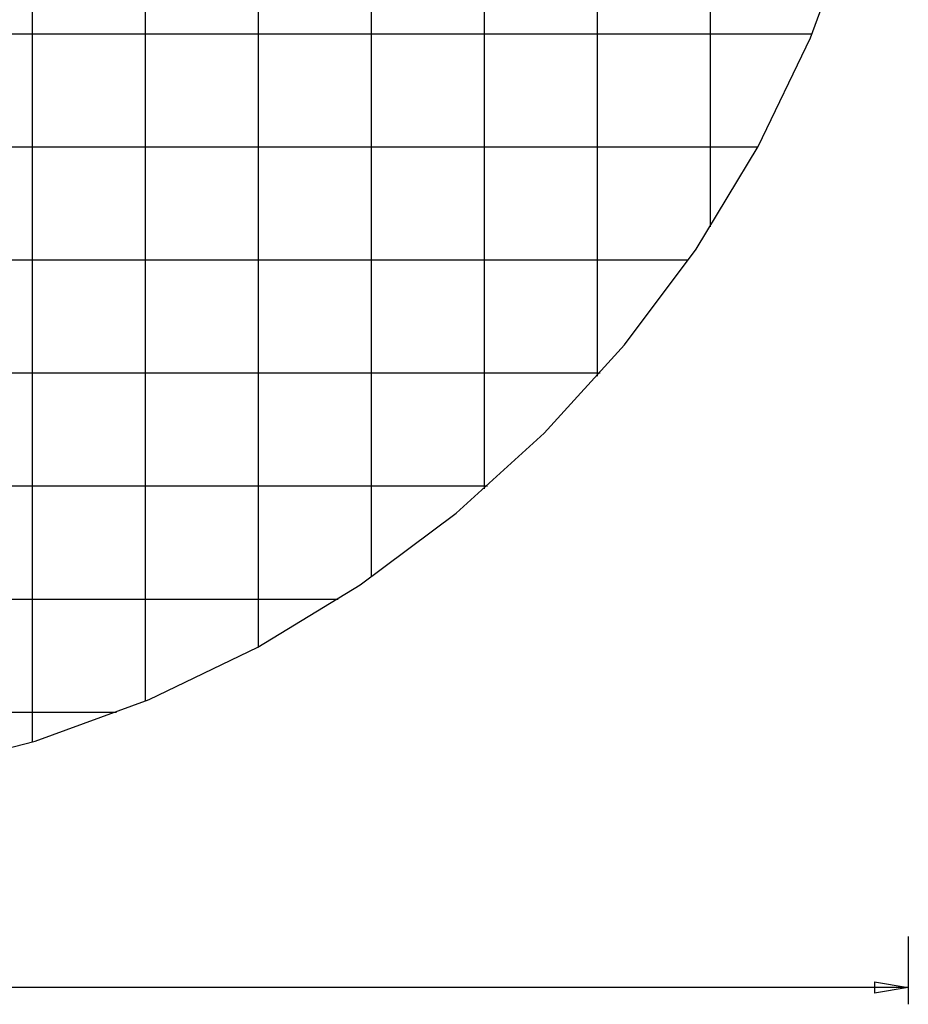
# Model space of a CAD drawing. Extents: x -58 to 58, y -60 to 60.
# Drawn here: x 13 to 52, y -60 to -16 of the extents above; entities that cross this region are included whole.
import ezdxf

# ---------------------------------------------------------------- set-up
doc = ezdxf.new("R2010")
doc.units = 0
doc.linetypes.add('NEW_LINE1', pattern=[0])
doc.layers.get('0').update_dxf_attribs({"linetype": 'CONTINUOUS'})

msp = doc.modelspace()

# ---------------------------------------------------------------- linework, layer by layer
at = {"color": 0}
for points in [[(13.5443, -47.9617), (13.5443, 57.1276)], [(13.5443, -47.9617), (13.5443, 57.1276)], [(13.5443, -47.9617), (13.5443, 57.1276)], [(13.5443, -47.9617), (13.5443, 57.1276)], [(13.5443, -47.9617), (13.5443, 57.1276)], [(13.5443, -47.9617), (13.5443, 57.1276)], [(13.5443, -47.9617), (13.5443, 57.1276)], [(13.5443, -47.9617), (13.5443, 57.1276)], [(13.5443, -47.9617), (13.5443, 57.1276)], [(13.5443, -47.9617), (13.5443, 57.1276)], [(13.5443, -47.9617), (13.5443, 57.1276)], [(13.5443, -47.9617), (13.5443, 57.1276)], [(13.5443, -47.9617), (13.5443, 57.1276)], [(13.5443, -47.9617), (13.5443, 57.1276)], [(13.5443, -47.9617), (13.5443, 57.1276)], [(13.5443, -47.9617), (13.5443, 57.1276)], [(13.5443, -47.9617), (13.5443, 57.1276)], [(13.5443, -47.9617), (13.5443, 57.1276)], [(13.5443, -47.9617), (13.5443, 57.1276)], [(13.5443, -47.9617), (13.5443, 57.1276)], [(13.5443, -47.9617), (13.5443, 57.1276)], [(18.5443, -46.1461), (18.5443, 55.312)], [(18.5443, -46.1461), (18.5443, 55.312)], [(18.5443, -46.1461), (18.5443, 55.312)], [(18.5443, -46.1461), (18.5443, 55.312)], [(18.5443, -46.1461), (18.5443, 55.312)], [(18.5443, -46.1461), (18.5443, 55.312)], [(18.5443, -46.1461), (18.5443, 55.312)], [(18.5443, -46.1461), (18.5443, 55.312)], [(18.5443, -46.1461), (18.5443, 55.312)], [(18.5443, -46.1461), (18.5443, 55.312)], [(18.5443, -46.1461), (18.5443, 55.312)], [(18.5443, -46.1461), (18.5443, 55.312)], [(18.5443, -46.1461), (18.5443, 55.312)], [(18.5443, -46.1461), (18.5443, 55.312)], [(18.5443, -46.1461), (18.5443, 55.312)], [(18.5443, -46.1461), (18.5443, 55.312)], [(18.5443, -46.1461), (18.5443, 55.312)], [(18.5443, -46.1461), (18.5443, 55.312)], [(18.5443, -46.1461), (18.5443, 55.312)], [(18.5443, -46.1461), (18.5443, 55.312)], [(18.5443, -46.1461), (18.5443, 55.312)], [(23.5443, -43.7486), (23.5443, 52.9145)], [(23.5443, -43.7486), (23.5443, 52.9145)], [(23.5443, -43.7486), (23.5443, 52.9145)], [(23.5443, -43.7486), (23.5443, 52.9145)], [(23.5443, -43.7486), (23.5443, 52.9145)], [(23.5443, -43.7486), (23.5443, 52.9145)], [(23.5443, -43.7486), (23.5443, 52.9145)], [(23.5443, -43.7486), (23.5443, 52.9145)], [(23.5443, -43.7486), (23.5443, 52.9145)], [(23.5443, -43.7486), (23.5443, 52.9145)], [(23.5443, -43.7486), (23.5443, 52.9145)], [(23.5443, -43.7486), (23.5443, 52.9145)], [(23.5443, -43.7486), (23.5443, 52.9145)], [(23.5443, -43.7486), (23.5443, 52.9145)], [(23.5443, -43.7486), (23.5443, 52.9145)], [(23.5443, -43.7486), (23.5443, 52.9145)], [(23.5443, -43.7486), (23.5443, 52.9145)], [(23.5443, -43.7486), (23.5443, 52.9145)], [(23.5443, -43.7486), (23.5443, 52.9145)], [(23.5443, -43.7486), (23.5443, 52.9145)], [(23.5443, -43.7486), (23.5443, 52.9145)], [(28.5443, -40.6767), (28.5443, 49.8426)], [(28.5443, -40.6767), (28.5443, 49.8426)], [(28.5443, -40.6767), (28.5443, 49.8426)], [(28.5443, -40.6767), (28.5443, 49.8426)], [(28.5443, -40.6767), (28.5443, 49.8426)], [(28.5443, -40.6767), (28.5443, 49.8426)], [(28.5443, -40.6767), (28.5443, 49.8426)], [(28.5443, -40.6767), (28.5443, 49.8426)], [(28.5443, -40.6767), (28.5443, 49.8426)], [(28.5443, -40.6767), (28.5443, 49.8426)], [(28.5443, -40.6767), (28.5443, 49.8426)], [(28.5443, -40.6767), (28.5443, 49.8426)], [(28.5443, -40.6767), (28.5443, 49.8426)], [(28.5443, -40.6767), (28.5443, 49.8426)], [(28.5443, -40.6767), (28.5443, 49.8426)], [(28.5443, -40.6767), (28.5443, 49.8426)], [(28.5443, -40.6767), (28.5443, 49.8426)], [(28.5443, -40.6767), (28.5443, 49.8426)], [(28.5443, -40.6767), (28.5443, 49.8426)], [(28.5443, -40.6767), (28.5443, 49.8426)], [(28.5443, -40.6767), (28.5443, 49.8426)], [(33.5443, -36.7805), (33.5443, 45.9464)], [(33.5443, -36.7805), (33.5443, 45.9464)], [(33.5443, -36.7805), (33.5443, 45.9464)], [(33.5443, -36.7805), (33.5443, 45.9464)], [(33.5443, -36.7805), (33.5443, 45.9464)], [(33.5443, -36.7805), (33.5443, 45.9464)], [(33.5443, -36.7805), (33.5443, 45.9464)], [(33.5443, -36.7805), (33.5443, 45.9464)], [(33.5443, -36.7805), (33.5443, 45.9464)], [(33.5443, -36.7805), (33.5443, 45.9464)], [(33.5443, -36.7805), (33.5443, 45.9464)], [(33.5443, -36.7805), (33.5443, 45.9464)], [(33.5443, -36.7805), (33.5443, 45.9464)], [(33.5443, -36.7805), (33.5443, 45.9464)], [(33.5443, -36.7805), (33.5443, 45.9464)], [(33.5443, -36.7805), (33.5443, 45.9464)], [(33.5443, -36.7805), (33.5443, 45.9464)], [(33.5443, -36.7805), (33.5443, 45.9464)], [(33.5443, -36.7805), (33.5443, 45.9464)], [(33.5443, -36.7805), (33.5443, 45.9464)], [(33.5443, -36.7805), (33.5443, 45.9464)], [(38.5443, -31.7961), (38.5443, 40.962)], [(38.5443, -31.7961), (38.5443, 40.962)], [(38.5443, -31.7961), (38.5443, 40.962)], [(38.5443, -31.7961), (38.5443, 40.962)], [(38.5443, -31.7961), (38.5443, 40.962)], [(38.5443, -31.7961), (38.5443, 40.962)], [(38.5443, -31.7961), (38.5443, 40.962)], [(38.5443, -31.7961), (38.5443, 40.962)], [(38.5443, -31.7961), (38.5443, 40.962)], [(38.5443, -31.7961), (38.5443, 40.962)], [(38.5443, -31.7961), (38.5443, 40.962)], [(38.5443, -31.7961), (38.5443, 40.962)], [(38.5443, -31.7961), (38.5443, 40.962)], [(38.5443, -31.7961), (38.5443, 40.962)], [(38.5443, -31.7961), (38.5443, 40.962)], [(38.5443, -31.7961), (38.5443, 40.962)], [(38.5443, -31.7961), (38.5443, 40.962)], [(38.5443, -31.7961), (38.5443, 40.962)], [(38.5443, -31.7961), (38.5443, 40.962)], [(38.5443, -31.7961), (38.5443, 40.962)], [(38.5443, -31.7961), (38.5443, 40.962)], [(43.5443, -25.1817), (43.5443, 34.3477)], [(43.5443, -25.1817), (43.5443, 34.3477)], [(43.5443, -25.1817), (43.5443, 34.3477)], [(43.5443, -25.1817), (43.5443, 34.3477)], [(43.5443, -25.1817), (43.5443, 34.3477)], [(43.5443, -25.1817), (43.5443, 34.3477)], [(43.5443, -25.1817), (43.5443, 34.3477)], [(43.5443, -25.1817), (43.5443, 34.3477)], [(43.5443, -25.1817), (43.5443, 34.3477)], [(43.5443, -25.1817), (43.5443, 34.3477)], [(43.5443, -25.1817), (43.5443, 34.3477)], [(43.5443, -25.1817), (43.5443, 34.3477)], [(43.5443, -25.1817), (43.5443, 34.3477)], [(43.5443, -25.1817), (43.5443, 34.3477)], [(43.5443, -25.1817), (43.5443, 34.3477)], [(43.5443, -25.1817), (43.5443, 34.3477)], [(43.5443, -25.1817), (43.5443, 34.3477)], [(43.5443, -25.1817), (43.5443, 34.3477)], [(43.5443, -25.1817), (43.5443, 34.3477)], [(43.5443, -25.1817), (43.5443, 34.3477)], [(43.5443, -25.1817), (43.5443, 34.3477)], [(48.0234, -16.667), (-53.4347, -16.667)], [(48.0234, -16.667), (-53.4347, -16.667)], [(48.0234, -16.667), (-53.4347, -16.667)], [(48.0234, -16.667), (-53.4347, -16.667)], [(48.0234, -16.667), (-53.4347, -16.667)], [(48.0234, -16.667), (-53.4347, -16.667)], [(48.0234, -16.667), (-53.4347, -16.667)], [(48.0234, -16.667), (-53.4347, -16.667)], [(48.0234, -16.667), (-53.4347, -16.667)], [(48.0234, -16.667), (-53.4347, -16.667)], [(48.0234, -16.667), (-53.4347, -16.667)], [(48.0234, -16.667), (-53.4347, -16.667)], [(48.0234, -16.667), (-53.4347, -16.667)], [(48.0234, -16.667), (-53.4347, -16.667)], [(48.0234, -16.667), (-53.4347, -16.667)], [(48.0234, -16.667), (-53.4347, -16.667)], [(48.0234, -16.667), (-53.4347, -16.667)], [(48.0234, -16.667), (-53.4347, -16.667)], [(48.0234, -16.667), (-53.4347, -16.667)], [(48.0234, -16.667), (-53.4347, -16.667)], [(48.0234, -16.667), (-53.4347, -16.667)], [(48.0234, -16.667), (48.0234, -16.667)], [(45.6259, -21.667), (-51.0372, -21.667)], [(45.6259, -21.667), (-51.0372, -21.667)], [(45.6259, -21.667), (-51.0372, -21.667)], [(45.6259, -21.667), (-51.0372, -21.667)], [(45.6259, -21.667), (-51.0372, -21.667)], [(45.6259, -21.667), (-51.0372, -21.667)], [(45.6259, -21.667), (-51.0372, -21.667)], [(45.6259, -21.667), (-51.0372, -21.667)], [(45.6259, -21.667), (-51.0372, -21.667)], [(45.6259, -21.667), (-51.0372, -21.667)], [(45.6259, -21.667), (-51.0372, -21.667)], [(45.6259, -21.667), (-51.0372, -21.667)], [(45.6259, -21.667), (-51.0372, -21.667)], [(45.6259, -21.667), (-51.0372, -21.667)], [(45.6259, -21.667), (-51.0372, -21.667)], [(45.6259, -21.667), (-51.0372, -21.667)], [(45.6259, -21.667), (-51.0372, -21.667)], [(45.6259, -21.667), (-51.0372, -21.667)], [(45.6259, -21.667), (-51.0372, -21.667)], [(45.6259, -21.667), (-51.0372, -21.667)], [(45.6259, -21.667), (-51.0372, -21.667)], [(45.6259, -21.667), (45.6259, -21.667)], [(43.5443, -25.1817), (43.5443, -25.1817)], [(42.554, -26.667), (-47.9654, -26.667)], [(42.554, -26.667), (-47.9654, -26.667)], [(42.554, -26.667), (-47.9654, -26.667)], [(42.554, -26.667), (-47.9654, -26.667)], [(42.554, -26.667), (-47.9654, -26.667)], [(42.554, -26.667), (-47.9654, -26.667)], [(42.554, -26.667), (-47.9654, -26.667)], [(42.554, -26.667), (-47.9654, -26.667)], [(42.554, -26.667), (-47.9654, -26.667)], [(42.554, -26.667), (-47.9654, -26.667)], [(42.554, -26.667), (-47.9654, -26.667)], [(42.554, -26.667), (-47.9654, -26.667)], [(42.554, -26.667), (-47.9654, -26.667)], [(42.554, -26.667), (-47.9654, -26.667)], [(42.554, -26.667), (-47.9654, -26.667)], [(42.554, -26.667), (-47.9654, -26.667)], [(42.554, -26.667), (-47.9654, -26.667)], [(42.554, -26.667), (-47.9654, -26.667)], [(42.554, -26.667), (-47.9654, -26.667)], [(42.554, -26.667), (-47.9654, -26.667)], [(42.554, -26.667), (-47.9654, -26.667)], [(42.554, -26.667), (42.554, -26.667)], [(38.6578, -31.667), (-44.0692, -31.667)], [(38.6578, -31.667), (-44.0692, -31.667)], [(38.6578, -31.667), (-44.0692, -31.667)], [(38.6578, -31.667), (-44.0692, -31.667)], [(38.6578, -31.667), (-44.0692, -31.667)], [(38.6578, -31.667), (-44.0692, -31.667)], [(38.6578, -31.667), (-44.0692, -31.667)], [(38.6578, -31.667), (-44.0692, -31.667)], [(38.6578, -31.667), (-44.0692, -31.667)], [(38.6578, -31.667), (-44.0692, -31.667)], [(38.6578, -31.667), (-44.0692, -31.667)], [(38.6578, -31.667), (-44.0692, -31.667)], [(38.6578, -31.667), (-44.0692, -31.667)], [(38.6578, -31.667), (-44.0692, -31.667)], [(38.6578, -31.667), (-44.0692, -31.667)], [(38.6578, -31.667), (-44.0692, -31.667)], [(38.6578, -31.667), (-44.0692, -31.667)], [(38.6578, -31.667), (-44.0692, -31.667)], [(38.6578, -31.667), (-44.0692, -31.667)], [(38.6578, -31.667), (-44.0692, -31.667)], [(38.6578, -31.667), (-44.0692, -31.667)], [(38.5443, -31.7961), (38.5443, -31.7961)], [(38.6578, -31.667), (38.6578, -31.667)], [(33.6734, -36.667), (-39.0848, -36.667)], [(33.6734, -36.667), (-39.0848, -36.667)], [(33.6734, -36.667), (-39.0848, -36.667)], [(33.6734, -36.667), (-39.0848, -36.667)], [(33.6734, -36.667), (-39.0848, -36.667)], [(33.6734, -36.667), (-39.0848, -36.667)], [(33.6734, -36.667), (-39.0848, -36.667)], [(33.6734, -36.667), (-39.0848, -36.667)], [(33.6734, -36.667), (-39.0848, -36.667)], [(33.6734, -36.667), (-39.0848, -36.667)], [(33.6734, -36.667), (-39.0848, -36.667)], [(33.6734, -36.667), (-39.0848, -36.667)], [(33.6734, -36.667), (-39.0848, -36.667)], [(33.6734, -36.667), (-39.0848, -36.667)], [(33.6734, -36.667), (-39.0848, -36.667)], [(33.6734, -36.667), (-39.0848, -36.667)], [(33.6734, -36.667), (-39.0848, -36.667)], [(33.6734, -36.667), (-39.0848, -36.667)], [(33.6734, -36.667), (-39.0848, -36.667)], [(33.6734, -36.667), (-39.0848, -36.667)], [(33.6734, -36.667), (-39.0848, -36.667)], [(33.5443, -36.7805), (33.5443, -36.7805)], [(33.6734, -36.667), (33.6734, -36.667)], [(28.5443, -40.6767), (28.5443, -40.6767)], [(27.059, -41.667), (-32.4704, -41.667)], [(27.059, -41.667), (-32.4704, -41.667)], [(27.059, -41.667), (-32.4704, -41.667)], [(27.059, -41.667), (-32.4704, -41.667)], [(27.059, -41.667), (-32.4704, -41.667)], [(27.059, -41.667), (-32.4704, -41.667)], [(27.059, -41.667), (-32.4704, -41.667)], [(27.059, -41.667), (-32.4704, -41.667)], [(27.059, -41.667), (-32.4704, -41.667)], [(27.059, -41.667), (-32.4704, -41.667)], [(27.059, -41.667), (-32.4704, -41.667)], [(27.059, -41.667), (-32.4704, -41.667)], [(27.059, -41.667), (-32.4704, -41.667)], [(27.059, -41.667), (-32.4704, -41.667)], [(27.059, -41.667), (-32.4704, -41.667)], [(27.059, -41.667), (-32.4704, -41.667)], [(27.059, -41.667), (-32.4704, -41.667)], [(27.059, -41.667), (-32.4704, -41.667)], [(27.059, -41.667), (-32.4704, -41.667)], [(27.059, -41.667), (-32.4704, -41.667)], [(27.059, -41.667), (-32.4704, -41.667)], [(27.059, -41.667), (27.059, -41.667)], [(23.5443, -43.7486), (23.5443, -43.7486)], [(18.5443, -46.1461), (18.5443, -46.1461)], [(17.2552, -46.667), (-22.6666, -46.667)], [(17.2552, -46.667), (-22.6666, -46.667)], [(17.2552, -46.667), (-22.6666, -46.667)], [(17.2552, -46.667), (-22.6666, -46.667)], [(17.2552, -46.667), (-22.6666, -46.667)], [(17.2552, -46.667), (-22.6666, -46.667)], [(17.2552, -46.667), (-22.6666, -46.667)], [(17.2552, -46.667), (-22.6666, -46.667)], [(17.2552, -46.667), (-22.6666, -46.667)], [(17.2552, -46.667), (-22.6666, -46.667)], [(17.2552, -46.667), (-22.6666, -46.667)], [(17.2552, -46.667), (-22.6666, -46.667)], [(17.2552, -46.667), (-22.6666, -46.667)], [(17.2552, -46.667), (-22.6666, -46.667)], [(17.2552, -46.667), (-22.6666, -46.667)], [(17.2552, -46.667), (-22.6666, -46.667)], [(17.2552, -46.667), (-22.6666, -46.667)], [(17.2552, -46.667), (-22.6666, -46.667)], [(17.2552, -46.667), (-22.6666, -46.667)], [(17.2552, -46.667), (-22.6666, -46.667)], [(17.2552, -46.667), (-22.6666, -46.667)], [(17.2552, -46.667), (17.2552, -46.667)], [(13.5443, -47.9617), (13.5443, -47.9617)], [(52.2943, -56.5831), (52.2943, -56.5831)], [(52.2943, -56.5831), (52.2943, -59.5831)], [(52.2943, -56.5831), (52.2943, -59.5831)], [(52.2943, -56.5831), (52.2943, -59.5831)], [(52.2943, -56.5831), (52.2943, -59.5831)], [(52.2943, -56.5831), (52.2943, -59.5831)], [(52.2943, -56.5831), (52.2943, -59.5831)], [(52.2943, -56.5831), (52.2943, -59.5831)], [(52.2943, -56.5831), (52.2943, -59.5831)], [(52.2943, -56.5831), (52.2943, -59.5831)], [(52.2943, -56.5831), (52.2943, -59.5831)], [(52.2943, -56.5831), (52.2943, -59.5831)], [(52.2943, -56.5831), (52.2943, -59.5831)], [(52.2943, -56.5831), (52.2943, -59.5831)], [(52.2943, -56.5831), (52.2943, -59.5831)], [(52.2943, -56.5831), (52.2943, -59.5831)], [(52.2943, -56.5831), (52.2943, -59.5831)], [(52.2943, -56.5831), (52.2943, -59.5831)], [(52.2943, -56.5831), (52.2943, -59.5831)], [(52.2943, -56.5831), (52.2943, -59.5831)], [(52.2943, -56.5831), (52.2943, -59.5831)], [(52.2943, -56.5831), (52.2943, -59.5831)], [(50.7943, -58.5831), (50.7943, -58.5831)], [(50.7943, -58.5831), (52.2943, -58.8331)], [(50.7943, -58.5831), (52.2943, -58.8331)], [(50.7943, -58.5831), (52.2943, -58.8331)], [(50.7943, -58.5831), (52.2943, -58.8331)], [(50.7943, -58.5831), (52.2943, -58.8331)], [(50.7943, -58.5831), (52.2943, -58.8331)], [(50.7943, -58.5831), (52.2943, -58.8331)], [(50.7943, -58.5831), (52.2943, -58.8331)], [(50.7943, -58.5831), (52.2943, -58.8331)], [(50.7943, -58.5831), (52.2943, -58.8331)], [(50.7943, -58.5831), (52.2943, -58.8331)], [(50.7943, -58.5831), (52.2943, -58.8331)], [(50.7943, -58.5831), (52.2943, -58.8331)], [(50.7943, -58.5831), (52.2943, -58.8331)], [(50.7943, -58.5831), (52.2943, -58.8331)], [(50.7943, -58.5831), (52.2943, -58.8331)], [(50.7943, -58.5831), (52.2943, -58.8331)], [(50.7943, -58.5831), (52.2943, -58.8331)], [(50.7943, -58.5831), (52.2943, -58.8331)], [(50.7943, -58.5831), (52.2943, -58.8331)], [(50.7943, -58.5831), (52.2943, -58.8331)], [(50.7943, -58.5831), (50.7943, -58.5831)], [(50.7943, -58.5831), (50.7943, -59.0831)], [(50.7943, -58.5831), (50.7943, -59.0831)], [(50.7943, -58.5831), (50.7943, -59.0831)], [(50.7943, -58.5831), (50.7943, -59.0831)], [(50.7943, -58.5831), (50.7943, -59.0831)], [(50.7943, -58.5831), (50.7943, -59.0831)], [(50.7943, -58.5831), (50.7943, -59.0831)], [(50.7943, -58.5831), (50.7943, -59.0831)], [(50.7943, -58.5831), (50.7943, -59.0831)], [(50.7943, -58.5831), (50.7943, -59.0831)], [(50.7943, -58.5831), (50.7943, -59.0831)], [(50.7943, -58.5831), (50.7943, -59.0831)], [(50.7943, -58.5831), (50.7943, -59.0831)], [(50.7943, -58.5831), (50.7943, -59.0831)], [(50.7943, -58.5831), (50.7943, -59.0831)], [(50.7943, -58.5831), (50.7943, -59.0831)], [(50.7943, -58.5831), (50.7943, -59.0831)], [(50.7943, -58.5831), (50.7943, -59.0831)], [(50.7943, -58.5831), (50.7943, -59.0831)], [(50.7943, -58.5831), (50.7943, -59.0831)], [(50.7943, -58.5831), (50.7943, -59.0831)], [(52.2943, -58.8331), (-2.7057, -58.8331)], [(52.2943, -58.8331), (-2.7057, -58.8331)], [(52.2943, -58.8331), (-2.7057, -58.8331)], [(52.2943, -58.8331), (-2.7057, -58.8331)], [(52.2943, -58.8331), (-2.7057, -58.8331)], [(52.2943, -58.8331), (-2.7057, -58.8331)], [(52.2943, -58.8331), (-2.7057, -58.8331)], [(52.2943, -58.8331), (-2.7057, -58.8331)], [(52.2943, -58.8331), (-2.7057, -58.8331)], [(52.2943, -58.8331), (-2.7057, -58.8331)], [(52.2943, -58.8331), (-2.7057, -58.8331)], [(52.2943, -58.8331), (-2.7057, -58.8331)], [(52.2943, -58.8331), (-2.7057, -58.8331)], [(52.2943, -58.8331), (-2.7057, -58.8331)], [(52.2943, -58.8331), (-2.7057, -58.8331)], [(52.2943, -58.8331), (-2.7057, -58.8331)], [(52.2943, -58.8331), (-2.7057, -58.8331)], [(52.2943, -58.8331), (-2.7057, -58.8331)], [(52.2943, -58.8331), (-2.7057, -58.8331)], [(52.2943, -58.8331), (-2.7057, -58.8331)], [(52.2943, -58.8331), (-2.7057, -58.8331)], [(52.2943, -58.8331), (50.7943, -59.0831)], [(52.2943, -58.8331), (50.7943, -59.0831)], [(52.2943, -58.8331), (50.7943, -59.0831)], [(52.2943, -58.8331), (50.7943, -59.0831)], [(52.2943, -58.8331), (50.7943, -59.0831)], [(52.2943, -58.8331), (50.7943, -59.0831)], [(52.2943, -58.8331), (50.7943, -59.0831)], [(52.2943, -58.8331), (50.7943, -59.0831)], [(52.2943, -58.8331), (50.7943, -59.0831)], [(52.2943, -58.8331), (50.7943, -59.0831)], [(52.2943, -58.8331), (50.7943, -59.0831)], [(52.2943, -58.8331), (50.7943, -59.0831)], [(52.2943, -58.8331), (50.7943, -59.0831)], [(52.2943, -58.8331), (50.7943, -59.0831)], [(52.2943, -58.8331), (50.7943, -59.0831)], [(52.2943, -58.8331), (50.7943, -59.0831)], [(52.2943, -58.8331), (50.7943, -59.0831)], [(52.2943, -58.8331), (50.7943, -59.0831)], [(52.2943, -58.8331), (50.7943, -59.0831)], [(52.2943, -58.8331), (50.7943, -59.0831)], [(52.2943, -58.8331), (50.7943, -59.0831)], [(50.7943, -58.8331), (50.7943, -58.8331)], [(52.2943, -58.8331), (50.7943, -58.8331)], [(52.2943, -58.8331), (50.7943, -58.8331)], [(52.2943, -58.8331), (50.7943, -58.8331)], [(52.2943, -58.8331), (50.7943, -58.8331)], [(52.2943, -58.8331), (50.7943, -58.8331)], [(52.2943, -58.8331), (50.7943, -58.8331)], [(52.2943, -58.8331), (50.7943, -58.8331)], [(52.2943, -58.8331), (50.7943, -58.8331)], [(52.2943, -58.8331), (50.7943, -58.8331)], [(52.2943, -58.8331), (50.7943, -58.8331)], [(52.2943, -58.8331), (50.7943, -58.8331)], [(52.2943, -58.8331), (50.7943, -58.8331)], [(52.2943, -58.8331), (50.7943, -58.8331)], [(52.2943, -58.8331), (50.7943, -58.8331)], [(52.2943, -58.8331), (50.7943, -58.8331)], [(52.2943, -58.8331), (50.7943, -58.8331)], [(52.2943, -58.8331), (50.7943, -58.8331)], [(52.2943, -58.8331), (50.7943, -58.8331)], [(52.2943, -58.8331), (50.7943, -58.8331)], [(52.2943, -58.8331), (50.7943, -58.8331)], [(52.2943, -58.8331), (50.7943, -58.8331)], [(50.7943, -59.0831), (50.7943, -59.0831)], [(50.7943, -59.0831), (50.7943, -59.0831)], [(52.2943, -58.8331), (52.2943, -58.8331)], [(52.2943, -58.8331), (52.2943, -58.8331)], [(52.2943, -58.8331), (52.2943, -58.8331)], [(52.2943, -58.8331), (52.2943, -58.8331)], [(52.2943, -59.5831), (52.2943, -59.5831)]]:
    msp.add_lwpolyline(points, dxfattribs=at)
at = {"color": 0, "linetype": 'NEW_LINE1'}
msp.add_lwpolyline([(8.3784, -49.2995), (13.6493, -47.9442), (18.7025, -46.0949), (23.5102, -43.7788), (28.045, -41.0239), (32.279, -37.8577), (36.1849, -34.3081), (39.7345, -30.4022), (42.9008, -26.1682), (45.6557, -21.6334), (47.9719, -16.8257), (49.8213, -11.7725)], dxfattribs=at)

doc.saveas('drawing.dxf')
